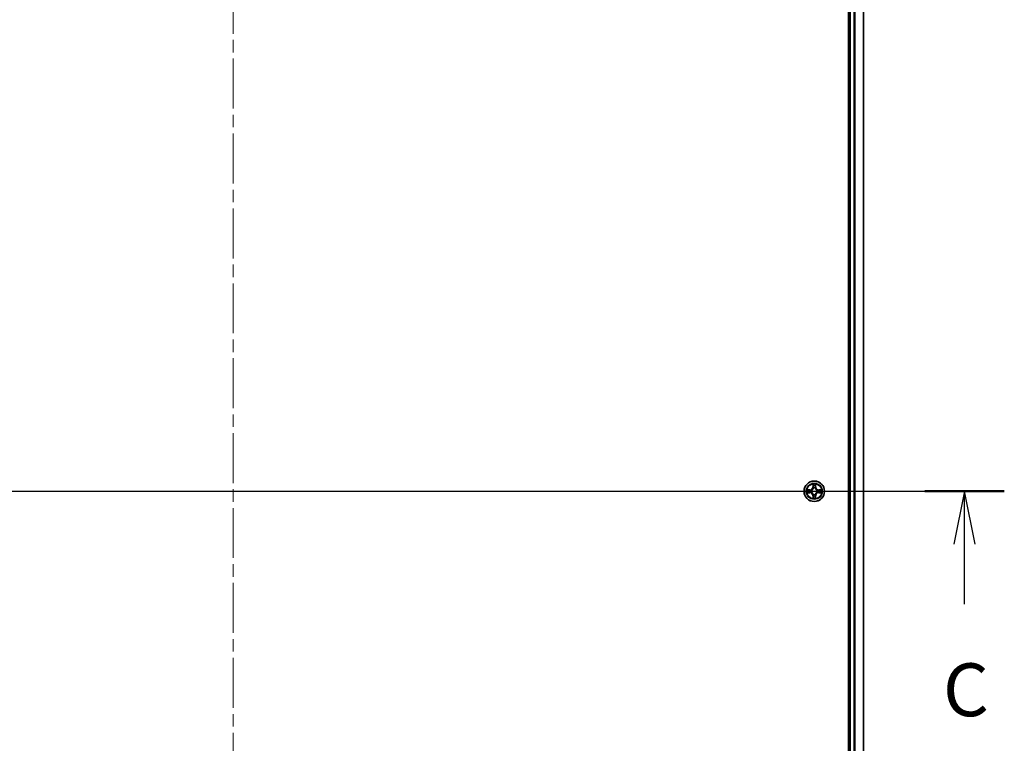
# Model space of a CAD drawing. Units: millimetres. Extents: x 0 to 9053, y 0 to 1686.
# Drawn here: x 1907 to 2187, y 1275 to 1481 of the extents above; entities that cross this region are included whole.
import ezdxf

# ---------------------------------------------------------------- set-up
doc = ezdxf.new("R2010")
doc.units = ezdxf.units.MM
doc.header["$LTSCALE"] = 2.5
doc.linetypes.add('CHAIN', pattern=[0.3543, 0.2362, -0.0295, 0.0591, -0.0295])
for name, color, linetype, lineweight in [('Centerline (ISO)', 131, 'Continuous', 18), ('Section Line (ISO)', 7, 'Continuous', 25), ('Visible (ISO)', 7, 'Continuous', 35), ('Visible Narrow (ISO)', 7, 'Continuous', 25)]:
    doc.layers.add(name, color=color, linetype=linetype, lineweight=lineweight)
doc.styles.add('Note Text (TK)', font='MS PGothic.ttf')

# ---------------------------------------------------------------- blocks, each defined once
blk = doc.blocks.new('2dTransSection83')
at = {"layer": 'Section Line (ISO)', "linetype": 'Continuous'}
for p, q in [((141.393, 232.485), (214.369, 232.485)), ((212.485, 232.485), (211.985, 229.985)), ((212.485, 229.985), (212.485, 232.485)), ((212.985, 229.985), (212.485, 232.485)), ((212.485, 227.142), (212.485, 229.985))]:
    blk.add_line(p, q, dxfattribs=at)
at = {"layer": 'Section Line (ISO)', "linetype": 'Continuous', "lineweight": 50}
blk.add_line((210.602, 232.485), (214.369, 232.485), dxfattribs=at)
at = {"layer": 'Section Line (ISO)', "insert": (211.467, 221.069), "char_height": 2.5, "attachment_point": 7, "style": 'Note Text (TK)'}
blk.add_mtext('C', dxfattribs=at)

msp = doc.modelspace()

# ---------------------------------------------------------------- linework, layer by layer
at = {"layer": 'Centerline (ISO)', "linetype": 'CHAIN', "ltscale": 23.990969}
for p, q in [((1967.7746, 1575.9116), (1967.7746, 1117.9116)), ((1773.7746, 1346.9116), (2161.7746, 1346.9116))]:
    msp.add_line(p, q, dxfattribs=at)
at = {"layer": 'Visible (ISO)'}
for p, q in [((2142.4746, 1541.9116), (2142.4746, 1151.9116)), ((2142.7746, 1156.9116), (2142.7746, 1536.9116)), ((2146.7746, 1156.9116), (2146.7746, 1536.9116))]:
    msp.add_line(p, q, dxfattribs=at)
msp.add_circle((2132.7746, 1346.9116), 2.9, dxfattribs=at)
for start, end in [(102.936595, 102.938396), (100.812717, 100.813267), (79.186733, 79.187283), (77.061604, 77.063405), (169.186733, 169.187283), (190.812717, 190.813267), (167.061604, 167.063405), (192.936595, 192.938396), (257.061604, 257.063405), (259.186733, 259.187283), (280.812717, 280.813267), (282.936595, 282.938396), (12.936595, 12.938396), (347.061604, 347.063405), (10.812717, 10.813267), (349.186733, 349.187283)]:
    msp.add_arc((2132.7746, 1346.9116), 1.2295, start, end, dxfattribs=at)
for points, knots in [([(2130.757, 1347.301), (2130.7563, 1347.3011), (2130.7556, 1347.3013), (2130.7539, 1347.3016), (2130.7529, 1347.3019), (2130.7518, 1347.3021)], [-0.000230599076, -0.000230599076, -0.000230599076, -0.000230599076, 0, 0, 0.000338329447, 0.000338329447, 0.000338329447, 0.000338329447]), ([(2130.7518, 1347.3021), (2130.7528, 1347.3016), (2130.7537, 1347.3012), (2130.7553, 1347.3005), (2130.756, 1347.3002), (2130.7566, 1347.2999)], [-0.000338329447, -0.000338329447, -0.000338329447, -0.000338329447, 0, 0, 0.000241517914, 0.000241517914, 0.000241517914, 0.000241517914]), ([(2132.474, 1348.6703), (2132.472, 1348.7517), (2132.426, 1348.8429), (2132.385, 1348.9325), (2132.3845, 1348.9334), (2132.3841, 1348.9343)], [0, 0, 0, 0, 0.0320559737, 0.0320559737, 0.0323943032, 0.0323943032, 0.0323943032, 0.0323943032]), ([(2132.3841, 1348.9343), (2132.3843, 1348.9333), (2132.3845, 1348.9323), (2132.3867, 1348.9219), (2132.3887, 1348.9125), (2132.3907, 1348.903)], [-0.03239430317, -0.03239430317, -0.03239430317, -0.03239430317, -0.03205597372, -0.03205597372, -0.02897275834, -0.02897275834, -0.02897275834, -0.02897275834]), ([(2133.165, 1348.9343), (2133.1646, 1348.9334), (2133.1641, 1348.9325), (2133.1634, 1348.9309), (2133.1631, 1348.9302), (2133.1628, 1348.9295)], [-0.000338329447, -0.000338329447, -0.000338329447, -0.000338329447, 0, 0, 0.000241517914, 0.000241517914, 0.000241517914, 0.000241517914]), ([(2133.1639, 1348.9292), (2133.1641, 1348.9299), (2133.1642, 1348.9306), (2133.1646, 1348.9323), (2133.1648, 1348.9333), (2133.165, 1348.9343)], [-0.000230599076, -0.000230599076, -0.000230599076, -0.000230599076, 0, 0, 0.000338329447, 0.000338329447, 0.000338329447, 0.000338329447]), ([(2134.5333, 1347.2122), (2134.6146, 1347.2142), (2134.7058, 1347.2602), (2134.7954, 1347.3012), (2134.7963, 1347.3016), (2134.7973, 1347.3021)], [0, 0, 0, 0, 0.0320559737, 0.0320559737, 0.0323943032, 0.0323943032, 0.0323943032, 0.0323943032]), ([(2134.7973, 1347.3021), (2134.7962, 1347.3019), (2134.7952, 1347.3016), (2134.7848, 1347.2995), (2134.7754, 1347.2975), (2134.766, 1347.2955)], [-0.03239430317, -0.03239430317, -0.03239430317, -0.03239430317, -0.03205597372, -0.03205597372, -0.02897275834, -0.02897275834, -0.02897275834, -0.02897275834]), ([(2131.0158, 1346.6111), (2130.9345, 1346.609), (2130.8433, 1346.5631), (2130.7537, 1346.522), (2130.7528, 1346.5216), (2130.7518, 1346.5212)], [0, 0, 0, 0, 0.0320559737, 0.0320559737, 0.0323943032, 0.0323943032, 0.0323943032, 0.0323943032]), ([(2130.7518, 1346.5212), (2130.7529, 1346.5214), (2130.7539, 1346.5216), (2130.7643, 1346.5238), (2130.7737, 1346.5258), (2130.7831, 1346.5277)], [-0.03239430317, -0.03239430317, -0.03239430317, -0.03239430317, -0.03205597372, -0.03205597372, -0.02897275834, -0.02897275834, -0.02897275834, -0.02897275834]), ([(2132.3852, 1344.8941), (2132.385, 1344.8934), (2132.3849, 1344.8927), (2132.3845, 1344.891), (2132.3843, 1344.8899), (2132.3841, 1344.8889)], [-0.000230599076, -0.000230599076, -0.000230599076, -0.000230599076, 0, 0, 0.000338329447, 0.000338329447, 0.000338329447, 0.000338329447]), ([(2132.3841, 1344.8889), (2132.3845, 1344.8898), (2132.385, 1344.8908), (2132.3857, 1344.8924), (2132.386, 1344.893), (2132.3863, 1344.8937)], [-0.000338329447, -0.000338329447, -0.000338329447, -0.000338329447, 0, 0, 0.000241517914, 0.000241517914, 0.000241517914, 0.000241517914]), ([(2133.0751, 1345.1529), (2133.0771, 1345.0716), (2133.1231, 1344.9804), (2133.1641, 1344.8908), (2133.1646, 1344.8898), (2133.165, 1344.8889)], [0, 0, 0, 0, 0.0320559737, 0.0320559737, 0.0323943032, 0.0323943032, 0.0323943032, 0.0323943032]), ([(2133.165, 1344.8889), (2133.1648, 1344.8899), (2133.1646, 1344.891), (2133.1624, 1344.9014), (2133.1604, 1344.9108), (2133.1584, 1344.9202)], [-0.03239430317, -0.03239430317, -0.03239430317, -0.03239430317, -0.03205597372, -0.03205597372, -0.02897275834, -0.02897275834, -0.02897275834, -0.02897275834]), ([(2134.7921, 1346.5223), (2134.7928, 1346.5221), (2134.7935, 1346.522), (2134.7952, 1346.5216), (2134.7962, 1346.5214), (2134.7973, 1346.5212)], [-0.000230599076, -0.000230599076, -0.000230599076, -0.000230599076, 0, 0, 0.000338329447, 0.000338329447, 0.000338329447, 0.000338329447]), ([(2134.7973, 1346.5212), (2134.7963, 1346.5216), (2134.7954, 1346.522), (2134.7938, 1346.5228), (2134.7931, 1346.5231), (2134.7925, 1346.5234)], [-0.000338329447, -0.000338329447, -0.000338329447, -0.000338329447, 0, 0, 0.000241517914, 0.000241517914, 0.000241517914, 0.000241517914])]:
    msp.add_open_spline(points, degree=3, knots=knots, dxfattribs=at)
for points in [[(2132.3907, 1348.903), (2132.4093, 1348.8145), (2132.4279, 1348.7247), (2132.4289, 1348.644)], [(2134.766, 1347.2955), (2134.6774, 1347.2769), (2134.5876, 1347.2582), (2134.5069, 1347.2573)], [(2130.7831, 1346.5277), (2130.8717, 1346.5464), (2130.9615, 1346.565), (2131.0422, 1346.5659)], [(2133.1584, 1344.9202), (2133.1398, 1345.0088), (2133.1212, 1345.0986), (2133.1202, 1345.1792)]]:
    msp.add_open_spline(points, degree=3, dxfattribs=at)
at = {"layer": 'Visible Narrow (ISO)'}
for p, q in [((2143.0746, 1156.9116), (2143.0746, 1536.9116)), ((2144.134, 1156.9116), (2144.134, 1536.9116)), ((2144.3645, 1156.9116), (2144.3645, 1536.9116)), ((2146.705, 1156.9116), (2146.705, 1536.9116)), ((2131.5314, 1347.3157), (2130.7518, 1347.3021)), ((2131.0422, 1347.2573), (2131.5322, 1347.2659)), ((2131.5335, 1347.1932), (2131.2316, 1347.2419)), ((2131.5322, 1347.2659), (2131.5314, 1347.3157)), ((2131.5322, 1347.2659), (2131.5335, 1347.1932)), ((2132.3841, 1348.9343), (2132.3705, 1348.1548)), ((2132.4203, 1348.154), (2132.3705, 1348.1548)), ((2132.4203, 1348.154), (2132.4289, 1348.644)), ((2132.4203, 1348.154), (2132.4929, 1348.1527)), ((2132.4443, 1348.4546), (2132.4929, 1348.1527)), ((2132.5334, 1347.8279), (2132.528, 1347.8485)), ((2133.0211, 1347.8485), (2133.0157, 1347.8279)), ((2133.0562, 1348.1527), (2133.1048, 1348.4546)), ((2133.1288, 1348.154), (2133.0562, 1348.1527)), ((2133.1202, 1348.644), (2133.1288, 1348.154)), ((2133.1288, 1348.154), (2133.1786, 1348.1548)), ((2133.1786, 1348.1548), (2133.165, 1348.9343)), ((2134.0169, 1347.2659), (2134.0156, 1347.1932)), ((2134.3175, 1347.2419), (2134.0156, 1347.1932)), ((2134.0169, 1347.2659), (2134.0177, 1347.3157)), ((2134.0169, 1347.2659), (2134.5069, 1347.2573)), ((2134.7973, 1347.3021), (2134.0177, 1347.3157)), ((2130.7518, 1346.5212), (2131.5314, 1346.5076)), ((2131.5322, 1346.5574), (2131.0422, 1346.5659)), ((2131.2316, 1346.5814), (2131.5335, 1346.63)), ((2131.5322, 1346.5574), (2131.5314, 1346.5076)), ((2131.5322, 1346.5574), (2131.5335, 1346.63)), ((2131.8376, 1347.1582), (2131.8583, 1347.1527)), ((2131.8583, 1346.6705), (2131.8376, 1346.6651)), ((2132.4203, 1345.6693), (2132.3705, 1345.6684)), ((2132.3705, 1345.6684), (2132.3841, 1344.8889)), ((2132.4203, 1345.6693), (2132.4929, 1345.6706)), ((2132.4289, 1345.1792), (2132.4203, 1345.6693)), ((2132.4929, 1345.6706), (2132.4443, 1345.3687)), ((2132.528, 1345.9747), (2132.5334, 1345.9953)), ((2133.0157, 1345.9953), (2133.0211, 1345.9747)), ((2133.1048, 1345.3687), (2133.0562, 1345.6706)), ((2133.1288, 1345.6693), (2133.0562, 1345.6706)), ((2133.1288, 1345.6693), (2133.1202, 1345.1792)), ((2133.1288, 1345.6693), (2133.1786, 1345.6684)), ((2133.165, 1344.8889), (2133.1786, 1345.6684)), ((2133.6908, 1347.1527), (2133.7115, 1347.1582)), ((2133.7115, 1346.6651), (2133.6908, 1346.6705)), ((2134.0156, 1346.63), (2134.3175, 1346.5814)), ((2134.0169, 1346.5574), (2134.0156, 1346.63)), ((2134.5069, 1346.5659), (2134.0169, 1346.5574)), ((2134.0169, 1346.5574), (2134.0177, 1346.5076)), ((2134.0177, 1346.5076), (2134.7973, 1346.5212))]:
    msp.add_line(p, q, dxfattribs=at)
for radius in [2.8677, 2.3092, 2.1415]:
    msp.add_circle((2132.7746, 1346.9116), radius, dxfattribs=at)
for centre, radius, start, end in [((2132.7746, 1346.9116), 2.0601, 169.074582, 190.925418), ((2131.5164, 1348.1697), 0.8542, 271, 359), ((2131.5164, 1348.1697), 0.904, 271, 359), ((2132.7746, 1346.9116), 2.0601, 79.074582, 100.925418), ((2132.7746, 1346.9116), 1.6122, 79.692479, 100.307521), ((2132.7746, 1346.9116), 0.9688, 75.258044, 104.741956), ((2132.7746, 1346.9116), 0.9475, 75.258044, 104.741956), ((2134.0327, 1348.1697), 0.904, 181, 269), ((2134.0327, 1348.1697), 0.8542, 181, 269), ((2132.7746, 1346.9116), 2.0601, 349.074582, 10.925418), ((2132.7746, 1346.9116), 1.6122, 169.692479, 190.307521), ((2131.5164, 1345.6535), 0.8542, 1, 89), ((2131.5164, 1345.6535), 0.904, 1, 89), ((2132.7746, 1346.9116), 0.9688, 165.258044, 194.741956), ((2132.7746, 1346.9116), 0.9475, 165.258044, 194.741956), ((2132.7746, 1346.9116), 2.0601, 259.074582, 280.925418), ((2132.7746, 1346.9116), 1.6122, 259.692479, 280.307521), ((2132.7746, 1346.9116), 0.9688, 255.258044, 284.741956), ((2132.7746, 1346.9116), 0.9475, 255.258044, 284.741956), ((2134.0327, 1345.6535), 0.904, 91, 179), ((2134.0327, 1345.6535), 0.8542, 91, 179), ((2132.7746, 1346.9116), 0.9475, 345.258044, 14.741956), ((2132.7746, 1346.9116), 0.9688, 345.258044, 14.741956), ((2132.7746, 1346.9116), 1.6122, 349.692479, 10.307521)]:
    msp.add_arc(centre, radius, start, end, dxfattribs=at)
for centre, major_axis, ratio, start_param, end_param in [((2131.043, 1347.2075), (0.002, 0.05), 0.54850665, 0.10442473, 1.4996069), ((2130.8417, 1347.2225), (0.4402, 0.0019), 0.08673359, 0.48228184, 1.09753772), ((2131.2325, 1347.1921), (0.008, 0.0494), 0.89574018, 0.19731949, 1.55274262), ((2132.4787, 1348.6431), (-0.05, -0.002), 0.54850665, 4.7835784, 6.17876057), ((2132.4637, 1348.8445), (0.0019, 0.4402), 0.08673359, 2.04405494, 2.65931081), ((2132.4941, 1348.4537), (-0.0494, -0.008), 0.89574018, 4.73044269, 6.08586581), ((2132.5394, 1347.8052), (-0.0492, 0.0091), 0.87684642, 5.10328313, 6.10089396), ((2132.5394, 1347.8052), (-0.0477, 0.0149), 0.41070123, 4.96449783, 6.18744952), ((2132.5427, 1348.1518), (-0.0494, -0.008), 0.89572054, 4.73483766, 6.08588361), ((2133.0064, 1348.1518), (0.0494, -0.008), 0.89572054, 0.1973017, 1.54834765), ((2133.0097, 1347.8052), (0.0477, 0.0149), 0.41070123, 0.09573579, 1.31868747), ((2133.0097, 1347.8052), (0.0492, 0.0091), 0.87684641, 0.18229136, 1.17990219), ((2133.055, 1348.4537), (0.0494, -0.008), 0.89574018, 0.19731949, 1.55274262), ((2133.0704, 1348.6431), (0.05, -0.002), 0.54850665, 0.10442473, 1.4996069), ((2133.0854, 1348.8445), (0.0019, -0.4402), 0.08673359, 0.48228184, 1.09753772), ((2134.7074, 1347.2225), (0.4402, -0.0019), 0.08673359, 2.04405494, 2.65931081), ((2134.3166, 1347.1921), (-0.008, 0.0494), 0.89574018, 4.73044269, 6.08586581), ((2134.5061, 1347.2075), (-0.002, 0.05), 0.54850665, 4.7835784, 6.17876057), ((2131.043, 1346.6157), (0.002, -0.05), 0.54850665, 4.7835784, 6.17876057), ((2130.8417, 1346.6008), (0.4402, -0.0019), 0.08673359, 5.18564759, 5.80090347), ((2131.2325, 1346.6312), (0.008, -0.0494), 0.89574018, 4.73044269, 6.08586581), ((2131.5344, 1347.1434), (0.008, 0.0494), 0.89572054, 0.1973017, 1.54834765), ((2131.5344, 1346.6798), (0.008, -0.0494), 0.89572054, 4.73483766, 6.08588361), ((2131.881, 1347.1468), (-0.0091, 0.0492), 0.87684641, 0.18229136, 1.17990219), ((2131.881, 1346.6765), (-0.0091, -0.0492), 0.87684642, 5.10328313, 6.10089396), ((2131.881, 1347.1468), (-0.0149, 0.0477), 0.41070123, 0.09573579, 1.31868747), ((2131.881, 1346.6765), (-0.0149, -0.0477), 0.41070123, 4.96449783, 6.18744952), ((2132.4637, 1344.9788), (0.0019, -0.4402), 0.08673359, 3.62387449, 4.23913037), ((2132.4787, 1345.1801), (-0.05, 0.002), 0.54850665, 0.10442473, 1.4996069), ((2132.4941, 1345.3695), (-0.0494, 0.008), 0.89574018, 0.19731949, 1.55274262), ((2132.5394, 1346.018), (-0.0492, -0.0091), 0.87684641, 0.18229136, 1.17990219), ((2132.5394, 1346.018), (-0.0477, -0.0149), 0.41070123, 0.09573579, 1.31868747), ((2132.5427, 1345.6714), (-0.0494, 0.008), 0.89572054, 0.1973017, 1.54834765), ((2133.0064, 1345.6714), (0.0494, 0.008), 0.89572054, 4.73483766, 6.08588361), ((2133.0097, 1346.018), (0.0477, -0.0149), 0.41070123, 4.96449783, 6.18744952), ((2133.0097, 1346.018), (0.0492, -0.0091), 0.87684642, 5.10328313, 6.10089396), ((2133.055, 1345.3695), (0.0494, 0.008), 0.89574018, 4.73044269, 6.08586581), ((2133.0704, 1345.1801), (0.05, 0.002), 0.54850665, 4.7835784, 6.17876057), ((2133.0854, 1344.9788), (0.0019, 0.4402), 0.08673359, 5.18564759, 5.80090347), ((2133.6681, 1347.1468), (0.0091, 0.0492), 0.87684642, 5.10328313, 6.10089396), ((2133.6681, 1347.1468), (0.0149, 0.0477), 0.41070123, 4.96449783, 6.18744952), ((2133.6681, 1346.6765), (0.0149, -0.0477), 0.41070123, 0.09573579, 1.31868747), ((2133.6681, 1346.6765), (0.0091, -0.0492), 0.87684641, 0.18229136, 1.17990219), ((2134.0147, 1347.1434), (-0.008, 0.0494), 0.89572054, 4.73483766, 6.08588361), ((2134.0147, 1346.6798), (-0.008, -0.0494), 0.89572054, 0.1973017, 1.54834765), ((2134.3166, 1346.6312), (-0.008, -0.0494), 0.89574018, 0.19731949, 1.55274262), ((2134.7074, 1346.6008), (0.4402, 0.0019), 0.08673359, 3.62387449, 4.23913037), ((2134.5061, 1346.6157), (-0.002, -0.05), 0.54850665, 0.10442473, 1.4996069)]:
    msp.add_ellipse(centre, major_axis=major_axis, ratio=ratio, start_param=start_param, end_param=end_param, dxfattribs=at)
for points in [[(2130.7566, 1347.2999), (2130.8447, 1347.2595), (2130.9351, 1347.2142), (2131.0158, 1347.2122)], [(2131.0422, 1347.2573), (2130.9536, 1347.2583), (2130.8539, 1347.2807), (2130.757, 1347.301)], [(2131.0158, 1347.2122), (2131.0894, 1347.2103), (2131.1498, 1347.2062), (2131.1884, 1347.2001)], [(2132.4861, 1348.4978), (2132.48, 1348.5363), (2132.4759, 1348.5968), (2132.474, 1348.6703)], [(2132.5345, 1348.1958), (2132.5184, 1348.2965), (2132.5022, 1348.3971), (2132.4861, 1348.4978)], [(2132.4929, 1348.1527), (2132.5111, 1348.0462), (2132.5128, 1347.9372), (2132.4925, 1347.8219)], [(2132.528, 1347.8485), (2132.5527, 1347.9697), (2132.5524, 1348.0839), (2132.5345, 1348.1958)], [(2133.0146, 1348.1958), (2132.9967, 1348.0839), (2132.9965, 1347.9697), (2133.0211, 1347.8485)], [(2133.063, 1348.4978), (2133.0469, 1348.3971), (2133.0307, 1348.2965), (2133.0146, 1348.1958)], [(2133.0566, 1347.8219), (2133.0363, 1347.9372), (2133.0381, 1348.0462), (2133.0562, 1348.1527)], [(2133.0751, 1348.6703), (2133.0733, 1348.5968), (2133.0691, 1348.5363), (2133.063, 1348.4978)], [(2133.1628, 1348.9295), (2133.1224, 1348.8415), (2133.0771, 1348.7511), (2133.0751, 1348.6703)], [(2133.1202, 1348.644), (2133.1212, 1348.7326), (2133.1437, 1348.8323), (2133.1639, 1348.9292)], [(2134.3607, 1347.2001), (2134.3993, 1347.2062), (2134.4597, 1347.2103), (2134.5333, 1347.2122)], [(2131.1884, 1346.6232), (2131.1498, 1346.617), (2131.0894, 1346.6129), (2131.0158, 1346.6111)], [(2131.1884, 1347.2001), (2131.289, 1347.1839), (2131.3897, 1347.1678), (2131.4903, 1347.1517)], [(2131.4903, 1346.6716), (2131.3897, 1346.6555), (2131.289, 1346.6393), (2131.1884, 1346.6232)], [(2131.4903, 1347.1517), (2131.6022, 1347.1337), (2131.7165, 1347.1335), (2131.8376, 1347.1582)], [(2131.8376, 1346.6651), (2131.7165, 1346.6897), (2131.6022, 1346.6895), (2131.4903, 1346.6716)], [(2131.8642, 1347.1937), (2131.749, 1347.1734), (2131.64, 1347.1751), (2131.5335, 1347.1932)], [(2131.5335, 1346.63), (2131.64, 1346.6481), (2131.749, 1346.6499), (2131.8642, 1346.6296)], [(2132.4289, 1345.1792), (2132.4279, 1345.0907), (2132.4054, 1344.991), (2132.3852, 1344.8941)], [(2132.3863, 1344.8937), (2132.4267, 1344.9817), (2132.472, 1345.0722), (2132.474, 1345.1529)], [(2132.474, 1345.1529), (2132.4759, 1345.2265), (2132.48, 1345.2869), (2132.4861, 1345.3255)], [(2132.4861, 1345.3255), (2132.5022, 1345.4261), (2132.5184, 1345.5268), (2132.5345, 1345.6274)], [(2132.4925, 1346.0013), (2132.5128, 1345.886), (2132.5111, 1345.777), (2132.4929, 1345.6706)], [(2132.5345, 1345.6274), (2132.5524, 1345.7393), (2132.5527, 1345.8536), (2132.528, 1345.9747)], [(2133.0211, 1345.9747), (2132.9965, 1345.8536), (2132.9967, 1345.7393), (2133.0146, 1345.6274)], [(2133.0146, 1345.6274), (2133.0307, 1345.5268), (2133.0469, 1345.4261), (2133.063, 1345.3255)], [(2133.0562, 1345.6706), (2133.0381, 1345.777), (2133.0363, 1345.886), (2133.0566, 1346.0013)], [(2133.063, 1345.3255), (2133.0691, 1345.2869), (2133.0733, 1345.2265), (2133.0751, 1345.1529)], [(2134.0156, 1347.1932), (2133.9091, 1347.1751), (2133.8001, 1347.1734), (2133.6849, 1347.1937)], [(2133.6849, 1346.6296), (2133.8001, 1346.6499), (2133.9091, 1346.6481), (2134.0156, 1346.63)], [(2133.7115, 1347.1582), (2133.8326, 1347.1335), (2133.9469, 1347.1337), (2134.0588, 1347.1517)], [(2134.0588, 1346.6716), (2133.9469, 1346.6895), (2133.8326, 1346.6897), (2133.7115, 1346.6651)], [(2134.0588, 1347.1517), (2134.1594, 1347.1678), (2134.2601, 1347.1839), (2134.3607, 1347.2001)], [(2134.3607, 1346.6232), (2134.2601, 1346.6393), (2134.1594, 1346.6555), (2134.0588, 1346.6716)], [(2134.5333, 1346.6111), (2134.4597, 1346.6129), (2134.3993, 1346.617), (2134.3607, 1346.6232)], [(2134.5069, 1346.5659), (2134.5955, 1346.5649), (2134.6952, 1346.5425), (2134.7921, 1346.5223)], [(2134.7925, 1346.5234), (2134.7044, 1346.5638), (2134.614, 1346.6091), (2134.5333, 1346.6111)]]:
    msp.add_open_spline(points, degree=3, dxfattribs=at)
for points, knots in [([(2131.8583, 1347.1527), (2131.9423, 1347.18), (2132.108, 1347.257), (2132.3193, 1347.4405), (2132.4593, 1347.6406), (2132.513, 1347.7649), (2132.5334, 1347.8279)], [-0.174866013, -0.174866013, -0.174866013, -0.174866013, -0.145995309, -0.117124605, -0.095471577, -0.073818549, -0.073818549, -0.073818549, -0.073818549]), ([(2132.4925, 1347.8219), (2132.4739, 1347.762), (2132.425, 1347.6439), (2132.2978, 1347.456), (2132.1018, 1347.2884), (2131.9442, 1347.2185), (2131.8642, 1347.1937)], [0.073818549, 0.073818549, 0.073818549, 0.073818549, 0.095471577, 0.117124605, 0.145995309, 0.174866013, 0.174866013, 0.174866013, 0.174866013]), ([(2133.0157, 1347.8279), (2133.043, 1347.7439), (2133.12, 1347.5781), (2133.3034, 1347.3668), (2133.5035, 1347.2269), (2133.6278, 1347.1732), (2133.6908, 1347.1527)], [-0.174866013, -0.174866013, -0.174866013, -0.174866013, -0.145995309, -0.117124605, -0.095471577, -0.073818549, -0.073818549, -0.073818549, -0.073818549]), ([(2133.6849, 1347.1937), (2133.6249, 1347.2123), (2133.5068, 1347.2612), (2133.319, 1347.3884), (2133.1514, 1347.5844), (2133.0814, 1347.742), (2133.0566, 1347.8219)], [0.073818549, 0.073818549, 0.073818549, 0.073818549, 0.095471577, 0.117124605, 0.145995309, 0.174866013, 0.174866013, 0.174866013, 0.174866013]), ([(2132.5334, 1345.9953), (2132.5061, 1346.0794), (2132.4291, 1346.2451), (2132.2457, 1346.4564), (2132.0456, 1346.5964), (2131.9213, 1346.65), (2131.8583, 1346.6705)], [-0.174866013, -0.174866013, -0.174866013, -0.174866013, -0.145995309, -0.117124605, -0.095471577, -0.073818549, -0.073818549, -0.073818549, -0.073818549]), ([(2131.8642, 1346.6296), (2131.9242, 1346.611), (2132.0423, 1346.5621), (2132.2301, 1346.4349), (2132.3977, 1346.2389), (2132.4677, 1346.0813), (2132.4925, 1346.0013)], [0.073818549, 0.073818549, 0.073818549, 0.073818549, 0.095471577, 0.117124605, 0.145995309, 0.174866013, 0.174866013, 0.174866013, 0.174866013]), ([(2133.6908, 1346.6705), (2133.6068, 1346.6432), (2133.4411, 1346.5662), (2133.2298, 1346.3827), (2133.0898, 1346.1826), (2133.0361, 1346.0584), (2133.0157, 1345.9953)], [-0.174866013, -0.174866013, -0.174866013, -0.174866013, -0.145995309, -0.117124605, -0.095471577, -0.073818549, -0.073818549, -0.073818549, -0.073818549]), ([(2133.0566, 1346.0013), (2133.0752, 1346.0613), (2133.1241, 1346.1794), (2133.2513, 1346.3672), (2133.4473, 1346.5348), (2133.6049, 1346.6048), (2133.6849, 1346.6296)], [0.073818549, 0.073818549, 0.073818549, 0.073818549, 0.095471577, 0.117124605, 0.145995309, 0.174866013, 0.174866013, 0.174866013, 0.174866013])]:
    msp.add_open_spline(points, degree=3, knots=knots, dxfattribs=at)

# ---------------------------------------------------------------- block references
at = {"layer": 'Section Line (ISO)', "xscale": 6, "yscale": 6, "zscale": 6}
msp.add_blockref('2dTransSection83', (900.5, -48), dxfattribs=at)

doc.saveas('drawing.dxf')
